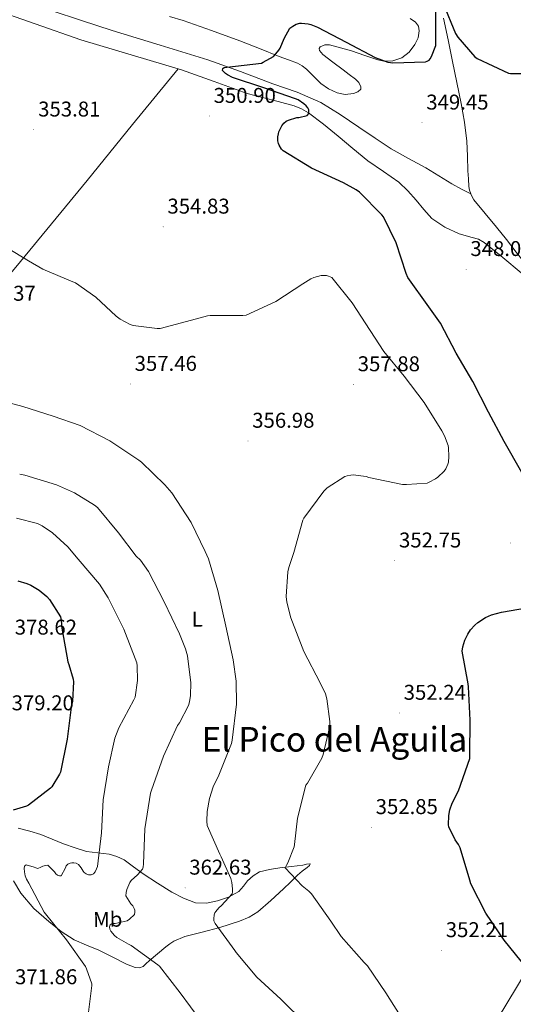
# Model space of a CAD drawing. Units: metres. Extents: x 590001 to 594495, y 4691606 to 4694634.
# Drawn here: x 591538 to 591769, y 4692248 to 4692710 of the extents above; entities that cross this region are included whole.
import ezdxf
from ezdxf.enums import TextEntityAlignment as Align

# ---------------------------------------------------------------- set-up
doc = ezdxf.new("R2010")
doc.units = ezdxf.units.M
doc.header["$MEASUREMENT"] = 0
for name, color, linetype, lineweight in [('Carátula', 7, 'Continuous', 5), ('Level 13', 5, 'Continuous', 0), ('Level 34', 2, 'Continuous', 0), ('Level 36', 19, 'Continuous', 40), ('Level 37', 92, 'Continuous', 0), ('Level 4', 36, 'Continuous', 30), ('Level 41', 19, 'Continuous', 0), ('Level 45', 19, 'Continuous', 0), ('Level 5', 36, 'Continuous', 0), ('Level 7', 1, 'Continuous', 0)]:
    doc.layers.add(name, color=color, linetype=linetype, lineweight=lineweight)
doc.styles.add('Arial', font='ARIAL.TTF', dxfattribs={"height": 0.2})

# ---------------------------------------------------------------- blocks, each defined once
blk = doc.blocks.new('5PATER')
at = {"layer": 'Carátula', "linetype": 'Continuous', "lineweight": 5}
h = blk.add_hatch(color=250, dxfattribs=at)
edge = h.paths.add_edge_path()
edge.add_ellipse((0, 0), major_axis=(-1.33, -1.34), ratio=0.999422, start_angle=0, end_angle=360)

msp = doc.modelspace()

# ---------------------------------------------------------------- linework, layer by layer
at = {"layer": 'Level 13', "color": 5, "linetype": 'Continuous', "lineweight": 0, "ltscale": 0.5}
for points in [[(591530.36, 4692721.46, 353.07), (591552.86, 4692713.82, 352.81), (591567.15, 4692709.12, 352.51), (591581.47, 4692704.48, 352.17), (591603.92, 4692697.63, 351.72), (591626.33, 4692690.66, 351.27), (591641.57, 4692685.21, 350.77), (591656.73, 4692679.52, 350.25), (591668.15, 4692675.52, 349.97), (591679.26, 4692670.75, 349.73), (591688.3, 4692665.16, 349.57), (591697.05, 4692659.17, 349.41), (591704.62, 4692654.05, 349.25), (591712.22, 4692648.99, 349.03), (591720.24, 4692644.54, 348.72), (591728.35, 4692640.22, 348.39), (591734.44, 4692636.45, 348.15), (591740.57, 4692632.74, 347.94), (591745.09, 4692630.18, 347.82), (591749.44, 4692628.01, 347.73)], [(591736.71, 4692710.25, 350.42), (591738.83, 4692700.11, 350.16), (591740.93, 4692689.96, 349.91), (591742.93, 4692680.14, 349.85), (591744.9, 4692670.31, 349.84), (591746.49, 4692661.48, 349.65), (591747.52, 4692652.58, 349.27), (591747.85, 4692645.64, 348.7), (591748.1, 4692638.7, 348.12), (591748.3, 4692635.08, 347.93), (591748.55, 4692631.46, 347.8), (591748.87, 4692629.72, 347.76), (591749.44, 4692628.01, 347.73)], [(591749.44, 4692628.01, 347.73), (591750.07, 4692626.5, 347.59), (591750.92, 4692625.13, 347.48), (591756.23, 4692618.75, 347.47), (591761.54, 4692612.39, 347.48), (591766.15, 4692606.54, 347.44), (591770.76, 4692600.68, 347.41), (591774.89, 4692595.34, 347.38), (591779.33, 4692590.25, 347.35), (591786.4, 4692584.51, 347.29), (591793.8, 4692579.18, 347.22), (591801.62, 4692573.03, 347.01), (591809.28, 4692566.63, 346.77), (591812.89, 4692562.95, 346.72), (591817.58, 4692556.79, 346.67), (591821.89, 4692550.31, 346.58), (591828.19, 4692540.92, 346.33), (591833.54, 4692531.05, 346.07), (591836.12, 4692524.89, 345.93)]]:
    msp.add_polyline3d(points, dxfattribs=at)
at = {"layer": 'Level 34', "color": 19, "linetype": 'Continuous', "lineweight": 13, "ltscale": 0.5}
msp.add_polyline3d([(593518.57, 4694359.29, 352.44), (593351.35, 4694246.68, 362.58), (593304.1, 4694206.12, 362.39), (593271.6, 4694190.15, 360.81), (593089.56, 4694094.76, 388.66), (593061.54, 4694040.46, 385.01), (592989.05, 4693947.41, 395.56), (592917.97, 4693873.94, 403.33), (592843.49, 4693796.77, 415.01), (592799.67, 4693732.42, 430.01), (592619.08, 4693492.04, 461.82), (592598.43, 4693470.92, 462.48), (592330.31, 4693185.14, 422.49), (592248.46, 4693039.13, 410.01), (592071.16, 4692737.26, 375.01), (591965.07, 4692556.56, 352.5), (591883.43, 4692441.58, 344.56), (591819.26, 4692336.4, 345.84), (591749.19, 4692220.48, 353.88), (591629.79, 4692020.7, 369.88)], dxfattribs=at)
at = {"layer": 'Level 36', "color": 92, "linetype": 'Continuous', "lineweight": 0}
for points in [[(591523.93, 4692715.1, 353.83), (591545.38, 4692707.63, 353.06), (591566.81, 4692700.13, 352.23), (591590.34, 4692693.05, 351.81), (591613.92, 4692686.11, 351.4), (591629.28, 4692680.56, 351.05), (591644.64, 4692674.98, 350.57), (591651.94, 4692673.02, 350.28), (591659.29, 4692671.2, 349.99), (591666.65, 4692669.13, 349.7), (591670.19, 4692667.76, 349.56), (591673.5, 4692665.89, 349.41), (591680.5, 4692660.56, 349.19), (591687.26, 4692655.01, 349.09), (591694.26, 4692649.21, 349.03), (591701.27, 4692643.42, 348.97), (591708.51, 4692638.49, 348.87), (591715.67, 4692633.44, 348.77), (591719.92, 4692629.32, 348.75), (591723.93, 4692624.99, 348.71), (591727.5, 4692620.7, 348.58), (591731.23, 4692616.48, 348.39), (591737.27, 4692612.33, 348.08), (591743.96, 4692609.25, 347.81), (591750.03, 4692607.54, 347.68), (591753.04, 4692606.68, 347.62), (591755.74, 4692605.22, 347.56), (591764.47, 4692598.21, 347.31), (591773.02, 4692591.01, 347.17)], [(591608.31, 4692711.07, 351.37), (591614.68, 4692709.22, 351.27), (591628.01, 4692704.47, 350.86), (591641.31, 4692699.62, 350.44), (591650.53, 4692696, 350.31), (591659.74, 4692692.32, 350.18), (591664.03, 4692690.73, 350.05), (591668.32, 4692689.12, 349.93), (591670.49, 4692687.9, 349.89), (591672.48, 4692686.37, 349.86), (591675.83, 4692683.01, 349.8), (591679.2, 4692679.58, 349.73), (591682.87, 4692677.09, 349.57), (591686.88, 4692675.23, 349.41), (591690.67, 4692674.44, 349.41), (591694.56, 4692674.91, 349.41), (591696.5, 4692675.73, 349.38), (591697.88, 4692677.02, 349.35), (591697.99, 4692678.16, 349.35), (591696.97, 4692680.05, 349.37), (591695.39, 4692681.63, 349.41), (591692.51, 4692683.89, 349.51), (591689.63, 4692686.11, 349.61), (591684.86, 4692689.67, 349.77), (591680.09, 4692693.22, 349.93), (591678.65, 4692695.03, 349.93), (591678.41, 4692696.06, 349.92), (591678.88, 4692696.86, 349.93), (591681.07, 4692697.8, 350.03), (591683.29, 4692697.76, 350.12), (591688.45, 4692696.4, 350.19), (591693.6, 4692694.88, 350.25), (591699.76, 4692692.75, 350.31), (591705.88, 4692690.66, 350.37), (591708.64, 4692690.11, 350.37), (591712.93, 4692690.3, 350.33), (591717.15, 4692691.74, 350.31), (591720.6, 4692694.33, 350.34), (591723.23, 4692697.89, 350.37), (591724.74, 4692701.09, 350.37), (591725.28, 4692704.29, 350.37), (591724.91, 4692706.43, 350.41), (591723.55, 4692708.38, 350.5), (591721.1, 4692710.02, 350.68)], [(591612.38, 4692686.56, 351.42), (591591.04, 4692660.42, 352.88), (591569.69, 4692634.27, 354.34), (591538.61, 4692596.33, 356.43), (591507.16, 4692558.69, 358.5), (591474.08, 4692520.55, 360.79), (591440.86, 4692482.53, 363.17), (591401.07, 4692436.12, 365.84), (591381.17, 4692412.92, 367.43), (591361.18, 4692389.86, 369.57), (591322.84, 4692345.95, 374.37), (591284.5, 4692302.04, 379.16)], [(591672.79, 4692312.55, 354.85), (591673.87, 4692313.54, 354.85), (591674.21, 4692314.02, 354.85), (591674.07, 4692314.28, 354.85), (591672.48, 4692314.04, 354.89), (591670.81, 4692313.57, 354.98), (591665.43, 4692312.98, 355.45), (591660.05, 4692312.36, 356.07), (591655.24, 4692311.63, 356.75), (591650.52, 4692310.44, 357.54), (591647.5, 4692308.65, 358.36), (591644.89, 4692306.21, 359.14), (591642.94, 4692303.74, 359.41), (591640.85, 4692301.35, 359.65), (591636.02, 4692298.67, 360.45), (591630.74, 4692297, 361.19), (591625.62, 4692295.83, 361.71), (591620.57, 4692296.04, 362.21), (591614.9, 4692298.16, 362.78), (591609.49, 4692301.03, 363.37), (591602.63, 4692305.22, 364.42), (591595.93, 4692309.54, 365.61), (591591.48, 4692312.82, 366.21), (591587.03, 4692316.07, 366.82), (591583.66, 4692317.73, 368.02), (591580.05, 4692318.76, 369.32), (591574.75, 4692319.33, 370.07), (591569.49, 4692320.04, 370.79), (591564.08, 4692321.69, 372.14), (591558.68, 4692323.62, 373.29), (591553.37, 4692325.84, 373.51), (591548.05, 4692327.97, 373.61), (591542.84, 4692329.62, 374.18), (591537.49, 4692330.98, 374.5)], [(591535.19, 4692306.26, 372.79), (591538.65, 4692300.45, 372.2), (591544.83, 4692293.4, 371.4), (591551.83, 4692287.27, 370.6), (591557.55, 4692282.6, 370.44), (591563.67, 4692278.63, 370.28), (591569.42, 4692276.16, 369.66), (591575.19, 4692273.83, 368.93), (591581.73, 4692270.59, 367.98), (591588.24, 4692267.3, 367.01), (591592.18, 4692265.76, 366.7), (591594.2, 4692265.57, 366.57), (591595.99, 4692266.21, 366.37), (591597.4, 4692267.54, 365.65), (591598.74, 4692268.9, 364.9), (591602.65, 4692272.14, 364.27), (591606.61, 4692275.36, 363.62), (591608.42, 4692276.8, 363.18), (591610.32, 4692278.05, 362.79), (591615.47, 4692280.2, 362.06), (591623.69, 4692282.23, 361.02), (591631.89, 4692284.39, 360.04), (591641.15, 4692287.39, 358.95), (591645.62, 4692289.25, 358.41), (591649.75, 4692291.81, 357.86), (591655.86, 4692297.07, 356.94), (591661.65, 4692302.56, 356.01), (591664.98, 4692305.74, 355.3), (591668.31, 4692308.9, 354.85), (591670.52, 4692310.75, 354.85), (591672.79, 4692312.55, 354.85)]]:
    msp.add_polyline3d(points, dxfattribs=at)
at = {"layer": 'Level 4', "color": 36, "linetype": 'Continuous', "lineweight": 30}
for points in [[(591736.44, 4692717.06, 350.01), (591742.27, 4692703.07, 350.01), (591743.39, 4692701.34, 350.01), (591751.36, 4692692.1, 350.01), (591752.44, 4692691.39, 350.01), (591767.13, 4692684.48, 350.01), (591768.06, 4692684.35, 350.01), (591778.94, 4692684.38, 350.01)], [(591729.08, 4692690.11, 350.01), (591729.92, 4692690.62, 350.01), (591730.49, 4692691.23, 350.01), (591731.04, 4692692.22, 350.01), (591733.02, 4692697.38, 350.01), (591733.08, 4692699.07, 350.01), (591733.08, 4692714.18, 350.01)], [(591773.37, 4692497.54, 350.01), (591765.05, 4692512, 350.01), (591757.75, 4692525.79, 350.01), (591750.42, 4692540.13, 350.01), (591742.55, 4692553.41, 350.01), (591735.22, 4692567.39, 350.01), (591729.75, 4692575.07, 350.01), (591719.99, 4692588.86, 350.01), (591719.16, 4692590.75, 350.01), (591714.46, 4692605.06, 350.01), (591708.6, 4692617.18, 350.01), (591707.8, 4692618.18, 350.01), (591697.24, 4692628.83, 350.01), (591695.83, 4692629.86, 350.01), (591689.79, 4692633.06, 350.01), (591674.78, 4692640.03, 350.01), (591661.5, 4692648.16, 350.01), (591660.86, 4692648.9, 350.01), (591659.64, 4692650.82, 350.01), (591659.32, 4692651.62, 350.01), (591659.1, 4692652.83, 350.01), (591659.13, 4692654.69, 350.01), (591659.32, 4692656.03, 350.01), (591659.58, 4692656.96, 350.01), (591660.89, 4692659.87, 350.01), (591661.85, 4692661.09, 350.01), (591663.04, 4692661.95, 350.01), (591664.06, 4692662.43, 350.01), (591668.03, 4692663.65, 350.01), (591668.83, 4692663.71, 350.01), (591672.86, 4692664.74, 350.01), (591673.56, 4692665.63, 350.01), (591673.66, 4692666.53, 350.01), (591673.53, 4692667.36, 350.01), (591673.05, 4692668.26, 350.01), (591672.32, 4692669.18, 350.01), (591671.26, 4692670.14, 350.01), (591668.57, 4692672, 350.01), (591667.42, 4692672.54, 350.01), (591652.54, 4692677.63, 350.01), (591637.88, 4692682.53, 350.01), (591635.45, 4692683.78, 350.01), (591634.62, 4692684.38, 350.01), (591633.21, 4692685.79, 350.01), (591633.24, 4692686.72, 350.01), (591633.95, 4692687.17, 350.01), (591635.13, 4692687.36, 350.01), (591651.36, 4692689.22, 350.01), (591652.25, 4692689.57, 350.01), (591656.99, 4692692.29, 350.01), (591658.2, 4692693.47, 350.01), (591659.61, 4692695.33, 350.01), (591660.09, 4692696.16, 350.01), (591661.98, 4692700.7, 350.01), (591664.76, 4692705.57, 350.01), (591666.14, 4692706.56, 350.01), (591667.61, 4692707.36, 350.01), (591669.34, 4692707.84, 350.01), (591670.17, 4692707.87, 350.01), (591673.31, 4692707.55, 350.01), (591674.56, 4692707.23, 350.01), (591677.66, 4692705.95, 350.01), (591691.07, 4692699.01, 350.01), (591704.64, 4692691.84, 350.01), (591710.62, 4692689.6, 350.01), (591711.8, 4692689.41, 350.01), (591712.89, 4692689.38, 350.01), (591728.22, 4692689.73, 350.01), (591729.08, 4692690.11, 350.01)], [(591537.36, 4692446.7, 375.01), (591541.55, 4692445.58, 375.01), (591543.31, 4692444.81, 375.01), (591547.34, 4692442.35, 375.01), (591550.9, 4692439.4, 375.01), (591552.11, 4692438, 375.01), (591557.3, 4692429.84, 375.01), (591557.65, 4692428.24, 375.01), (591557.97, 4692424.62, 375.01), (591560.66, 4692408.81, 375.01), (591561.17, 4692407.66, 375.01), (591563.28, 4692400.65, 375.01), (591563.38, 4692399.44, 375.01), (591562.86, 4692390.44, 375.01), (591562.32, 4692387.6, 375.01), (591560.34, 4692372.56, 375.01), (591557.26, 4692357.13, 375.01), (591556.85, 4692356.2, 375.01), (591553.14, 4692350.25, 375.01), (591552.53, 4692349.64, 375.01), (591542.26, 4692341.71, 375.01), (591541.39, 4692341.32, 375.01), (591535.15, 4692339.44, 375.01)], [(591743.61, 4692348.48, 350.01), (591748.92, 4692363.55, 350.01), (591749.02, 4692365.15, 350.01), (591749.08, 4692381.51, 350.01), (591748.44, 4692397.06, 350.01), (591748.15, 4692398.56, 350.01), (591745.46, 4692413.89, 350.01), (591745.75, 4692415.84, 350.01), (591746.65, 4692418.98, 350.01), (591747.99, 4692421.79, 350.01), (591749.3, 4692423.78, 350.01), (591751.32, 4692426.05, 350.01), (591752.73, 4692427.27, 350.01), (591756.31, 4692429.54, 350.01), (591759.19, 4692430.79, 350.01), (591763.83, 4692432.07, 350.01), (591780.09, 4692434.91, 350.01)], [(591782, 4692248, 350.01), (591781.94, 4692249.09, 350.01), (591780.21, 4692257.35, 350.01), (591779.8, 4692258.47, 350.01), (591776.56, 4692264.29, 350.01), (591775.76, 4692265.38, 350.01), (591765.08, 4692278.44, 350.01), (591756.44, 4692291.14, 350.01), (591749.49, 4692304.87, 350.01), (591748.95, 4692306.6, 350.01), (591744.5, 4692321.76, 350.01), (591743.7, 4692323.33, 350.01), (591742.2, 4692325.48, 350.01), (591739.09, 4692331.56, 350.01), (591739, 4692332.52, 350.01), (591739.19, 4692336.93, 350.01), (591739.7, 4692339.46, 350.01), (591740.76, 4692342.6, 350.01), (591743.61, 4692348.48, 350.01)]]:
    msp.add_polyline3d(points, dxfattribs=at)
at = {"layer": 'Level 5', "color": 36, "linetype": 'Continuous', "lineweight": 0}
for points in [[(591738.78, 4692510.14, 355.01), (591737.14, 4692514.69, 355.01), (591735.93, 4692517.02, 355.01), (591727.64, 4692530.27, 355.01), (591718.3, 4692542.59, 355.01), (591708.7, 4692554.14, 355.01), (591702.39, 4692564, 355.01), (591693.94, 4692576.93, 355.01), (591684.38, 4692588.83, 355.01), (591682.87, 4692589.44, 355.01), (591681.88, 4692589.7, 355.01), (591680.38, 4692589.79, 355.01), (591679.29, 4692589.7, 355.01), (591675.9, 4692588.86, 355.01), (591674.55, 4692588.22, 355.01), (591670.78, 4692585.79, 355.01), (591658.07, 4692577.63, 355.01), (591644.31, 4692571.1, 355.01), (591642.62, 4692571.07, 355.01), (591627.45, 4692571.01, 355.01), (591626.17, 4692570.85, 355.01), (591618.71, 4692568.87, 355.01), (591603.99, 4692564.93, 355.01), (591602.52, 4692564.9, 355.01), (591591.32, 4692566.37, 355.01), (591589.98, 4692566.85, 355.01), (591585.27, 4692569.28, 355.01), (591583.29, 4692570.72, 355.01), (591573.85, 4692579.52, 355.01), (591564.38, 4692586.31, 355.01), (591563.13, 4692586.79, 355.01), (591549.08, 4692592.74, 355.01), (591542.36, 4692596.64, 355.01), (591528.54, 4692604.83, 355.01)], [(591671.96, 4692239.56, 360.01), (591660.53, 4692250.95, 360.01), (591649.3, 4692261.12, 360.01), (591639.54, 4692272.74, 360.01), (591638.96, 4692273.64, 360.01), (591629.68, 4692286.24, 360.01), (591629.14, 4692287.49, 360.01), (591629.08, 4692288.48, 360.01), (591629.24, 4692290.34, 360.01), (591629.56, 4692291.27, 360.01), (591630.01, 4692291.97, 360.01), (591631.45, 4692293.67, 360.01), (591632.69, 4692294.66, 360.01), (591637.65, 4692300.13, 360.01), (591637.81, 4692301.09, 360.01), (591637.85, 4692302.5, 360.01), (591637.46, 4692305.57, 360.01), (591636.98, 4692307.33, 360.01), (591632.6, 4692317.6, 360.01), (591631.93, 4692318.72, 360.01), (591626.04, 4692332.23, 360.01), (591625.85, 4692334.15, 360.01), (591625.97, 4692338.72, 360.01), (591627, 4692344.77, 360.01), (591628.79, 4692350.24, 360.01), (591631.38, 4692355.75, 360.01), (591637.37, 4692370.6, 360.01), (591637.72, 4692372.16, 360.01), (591639.67, 4692389.03, 360.01), (591639.54, 4692399.84, 360.01), (591638.17, 4692409.73, 360.01), (591634.65, 4692425.51, 360.01), (591630.94, 4692442.31, 360.01), (591626.58, 4692457.09, 360.01), (591625.08, 4692460.48, 360.01), (591618.52, 4692474.15, 360.01), (591609.4, 4692487.97, 360.01), (591606.2, 4692491.68, 360.01), (591595.29, 4692502.28, 360.01), (591593.91, 4692503.3, 360.01), (591580.38, 4692512.32, 360.01), (591566.42, 4692519.52, 360.01), (591553.91, 4692523.94, 360.01), (591539.58, 4692528.42, 360.01), (591523.86, 4692532.55, 360.01)], [(591718.23, 4692240.29, 355.01), (591709.59, 4692253.92, 355.01), (591701.14, 4692266.47, 355.01), (591699.57, 4692268.1, 355.01), (591688.76, 4692280.26, 355.01), (591683.89, 4692287.33, 355.01), (591674.81, 4692300.13, 355.01), (591673.53, 4692301.48, 355.01), (591670.42, 4692304, 355.01), (591662.58, 4692312.42, 355.01), (591663.09, 4692313.7, 355.01), (591663.7, 4692314.76, 355.01), (591666.68, 4692322.21, 355.01), (591666.93, 4692323.24, 355.01), (591668.21, 4692335.62, 355.01), (591672.18, 4692351.01, 355.01), (591672.95, 4692352, 355.01), (591679.67, 4692363.75, 355.01), (591680.31, 4692365.44, 355.01), (591683.38, 4692378.79, 355.01), (591683.38, 4692380.9, 355.01), (591682.07, 4692391.52, 355.01), (591681.4, 4692393.89, 355.01), (591678.97, 4692399.01, 355.01), (591671.22, 4692413.67, 355.01), (591665.08, 4692429.41, 355.01), (591663.22, 4692436.83, 355.01), (591663.03, 4692439.49, 355.01), (591663.74, 4692450.91, 355.01), (591664.15, 4692453.03, 355.01), (591666.49, 4692459.97, 355.01), (591670.81, 4692475.23, 355.01), (591671.32, 4692476.13, 355.01), (591680.57, 4692488.8, 355.01), (591682.23, 4692490.27, 355.01), (591690.39, 4692495.65, 355.01), (591691.48, 4692496, 355.01), (591693.21, 4692496.32, 355.01), (591694.42, 4692496.35, 355.01), (591700.5, 4692495.55, 355.01), (591701.66, 4692495.2, 355.01), (591717.5, 4692491.9, 355.01), (591719.32, 4692491.81, 355.01), (591728.95, 4692492.54, 355.01), (591729.91, 4692492.9, 355.01), (591732.92, 4692494.5, 355.01), (591734.04, 4692495.3, 355.01), (591737.02, 4692498.14, 355.01), (591737.78, 4692499.26, 355.01), (591738.71, 4692501.38, 355.01), (591738.97, 4692502.34, 355.01), (591739.19, 4692505.02, 355.01), (591739, 4692508.99, 355.01), (591738.78, 4692510.14, 355.01)], [(591623.02, 4692240.78, 365.01), (591613.29, 4692253.8, 365.01), (591603.66, 4692266.35, 365.01), (591602.86, 4692266.92, 365.01), (591590.32, 4692276.08, 365.01), (591589.1, 4692276.56, 365.01), (591583.63, 4692279.76, 365.01), (591582.51, 4692280.75, 365.01), (591580.81, 4692282.7, 365.01), (591580.33, 4692283.66, 365.01), (591580.24, 4692284.78, 365.01), (591580.53, 4692285.71, 365.01), (591581.42, 4692286.25, 365.01), (591582.86, 4692286.35, 365.01), (591588.49, 4692287.53, 365.01), (591589.61, 4692288.3, 365.01), (591591.89, 4692290.57, 365.01), (591592.14, 4692291.66, 365.01), (591592.05, 4692292.62, 365.01), (591591.79, 4692293.39, 365.01), (591591.09, 4692294.64, 365.01), (591590.26, 4692295.53, 365.01), (591587.92, 4692299.31, 365.01), (591588.05, 4692300.75, 365.01), (591588.4, 4692302.22, 365.01), (591589.68, 4692305.58, 365.01), (591590.45, 4692306.48, 365.01), (591593.39, 4692309.04, 365.01), (591595.73, 4692311.79, 365.01), (591595.98, 4692312.72, 365.01), (591596.11, 4692314.22, 365.01), (591596.72, 4692330.67, 365.01), (591599.41, 4692347.37, 365.01), (591599.89, 4692348.81, 365.01), (591605.46, 4692364.62, 365.01), (591612.02, 4692378.96, 365.01), (591612.98, 4692380.3, 365.01), (591617.26, 4692388.36, 365.01), (591617.74, 4692390.09, 365.01), (591618.16, 4692393.07, 365.01), (591618.26, 4692399.08, 365.01), (591616.82, 4692411.69, 365.01), (591615.89, 4692414.99, 365.01), (591612.98, 4692421.87, 365.01), (591605.9, 4692436.97, 365.01), (591598.48, 4692451.12, 365.01), (591594.74, 4692456.4, 365.01), (591592.78, 4692458.38, 365.01), (591584.46, 4692469.29, 365.01), (591574.67, 4692481.13, 365.01), (591573.26, 4692482.25, 365.01), (591563.76, 4692488.04, 365.01), (591555.44, 4692491.69, 365.01), (591540.5, 4692496.3, 365.01), (591538.16, 4692496.72, 365.01)], [(591536.66, 4692476.04, 370.01), (591546.51, 4692473.64, 370.01), (591548.72, 4692472.56, 370.01), (591553.46, 4692469.29, 370.01), (591560.72, 4692462.67, 370.01), (591565.58, 4692456.94, 370.01), (591575.54, 4692445.13, 370.01), (591579.57, 4692438.73, 370.01), (591586.93, 4692424.11, 370.01), (591593.07, 4692408.36, 370.01), (591593.26, 4692407.02, 370.01), (591593.36, 4692400.11, 370.01), (591592.24, 4692392.36, 370.01), (591591.66, 4692391.12, 370.01), (591584.56, 4692377.9, 370.01), (591582.8, 4692373.1, 370.01), (591579.82, 4692359.66, 370.01), (591577.2, 4692344.24, 370.01), (591576.43, 4692328.75, 370.01), (591574.58, 4692313.04, 370.01), (591574.19, 4692311.85, 370.01), (591573.55, 4692310.54, 370.01), (591572.69, 4692309.58, 370.01), (591571.6, 4692309.13, 370.01), (591570.45, 4692309.13, 370.01), (591569.26, 4692309.58, 370.01), (591568.37, 4692310.22, 370.01), (591567.82, 4692310.83, 370.01), (591566.96, 4692312.3, 370.01), (591565.65, 4692313.96, 370.01), (591564.56, 4692314.54, 370.01), (591563.54, 4692314.73, 370.01), (591562.58, 4692314.7, 370.01), (591561.78, 4692314.57, 370.01), (591560.72, 4692314.06, 370.01), (591559.95, 4692313.29, 370.01), (591559.6, 4692312.3, 370.01), (591557.65, 4692308.62, 370.01), (591556.82, 4692308.59, 370.01), (591555.89, 4692308.88, 370.01), (591555.06, 4692309.58, 370.01), (591554.45, 4692310.44, 370.01), (591551.38, 4692313.55, 370.01), (591550.19, 4692313.48, 370.01), (591549.04, 4692313.16, 370.01), (591548.14, 4692312.62, 370.01), (591546.64, 4692312.08, 370.01), (591545.78, 4692312.3, 370.01), (591544.98, 4692312.65, 370.01), (591541.14, 4692313.77, 370.01), (591540.4, 4692313.13, 370.01), (591540.24, 4692312.04, 370.01)], [(591540.24, 4692312.04, 370.01), (591540.34, 4692310.44, 370.01), (591540.72, 4692308.56, 370.01), (591541.33, 4692307.05, 370.01), (591542.42, 4692305.16, 370.01), (591549.68, 4692291.56, 370.01), (591550.19, 4692290.89, 370.01), (591560.14, 4692278.64, 370.01), (591568.97, 4692266.16, 370.01), (591569.49, 4692265.13, 370.01), (591571.95, 4692258.06, 370.01), (591571.95, 4692257.23, 370.01), (591570, 4692241.07, 370.01), (591569.68, 4692240.2, 370.01), (591567.73, 4692236.46, 370.01), (591566.77, 4692235.18, 370.01), (591559.12, 4692227.31, 370.01), (591546.99, 4692217.61, 370.01), (591545.74, 4692216.88, 370.01), (591533.55, 4692207.73, 370.01)]]:
    msp.add_polyline3d(points, dxfattribs=at)

# ---------------------------------------------------------------- block references
at = {"layer": 'Level 7', "color": 19, "linetype": 'Continuous', "lineweight": 0, "xscale": 0.09999988202919408, "yscale": 0.09999988202919408, "rotation": 0.633140152075282}
for p in [(591627, 4692664.38, 350.9), (591726.62, 4692661.25, 349.46), (591544.73, 4692657.99, 353.82), (591605.37, 4692612.54, 354.84), (591747.26, 4692592.67, 348.05), (591590.01, 4692538.91, 357.47), (591694.49, 4692538.72, 357.89), (591645.08, 4692512.26, 356.99), (591768.12, 4692464.42, 352.31), (591713.85, 4692456.19, 352.76), (591716.02, 4692384.87, 352.25), (591702.9, 4692331.36, 352.86), (591615.61, 4692303.01, 362.64), (591735.64, 4692273.73, 352.22)]:
    msp.add_blockref('5PATER', p, dxfattribs=at)

# ---------------------------------------------------------------- texts
at = {"layer": 'Level 37', "color": 92, "linetype": 'Continuous', "lineweight": 0, "style": 'Arial'}
for s, p in [('L', (591621.31, 4692428.86, 363.11)), ('Mb', (591579.4, 4692288.25, 366.05))]:
    msp.add_text(s, height=7, rotation=0.6331, dxfattribs=at).set_placement(p, align=Align.MIDDLE_CENTER)
at = {"layer": 'Level 41', "color": 19, "linetype": 'Continuous', "lineweight": 0, "style": 'Arial'}
for s, p in [('350.90', (591628.99, 4692668.38, 350.9)), ('349.45', (591728.6, 4692665.25, 349.46)), ('353.81', (591546.81, 4692661.99, 353.82)), ('354.83', (591607.36, 4692616.54, 354.84)), ('348.04', (591749.24, 4692596.67, 348.05)), ('357.37', (591516.54, 4692575.72, 357.38)), ('357.46', (591592, 4692542.91, 357.47)), ('357.88', (591696.48, 4692542.72, 357.89)), ('356.98', (591647.07, 4692516.26, 356.99)), ('352.75', (591715.83, 4692460.19, 352.76)), ('378.62', (591535.86, 4692419.4, 378.63)), ('352.24', (591718.01, 4692388.87, 352.25)), ('379.20', (591534.38, 4692383.95, 379.21)), ('352.85', (591704.89, 4692335.36, 352.86)), ('362.63', (591617.59, 4692307.01, 362.64)), ('352.21', (591737.72, 4692277.73, 352.22)), ('371.86', (591535.98, 4692255.69, 371.86))]:
    msp.add_text(s, height=7, dxfattribs=at).set_placement(p, align=Align.BOTTOM_LEFT)
at = {"layer": 'Level 45', "color": 19, "linetype": 'Continuous', "lineweight": 0, "style": 'Arial'}
msp.add_text('El Pico del Aguila', height=11.5, dxfattribs=at).set_placement((591685.57, 4692372.56, 359.19), align=Align.MIDDLE_CENTER)

doc.saveas('drawing.dxf')
